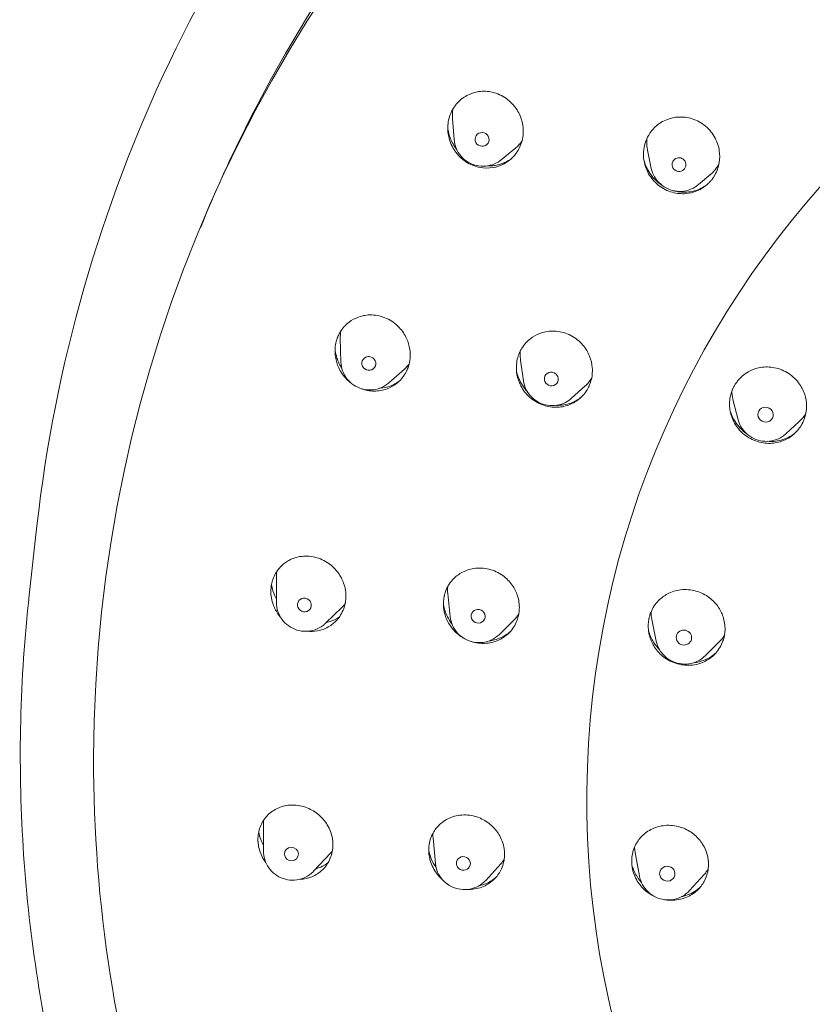
# Model space of a CAD drawing. Units: millimetres. Extents: x 0 to 630, y 0 to 891.
# Drawn here: x 128 to 156, y 630 to 665 of the extents above; entities that cross this region are included whole.
import ezdxf

# ---------------------------------------------------------------- set-up
doc = ezdxf.new("R2010")
doc.units = ezdxf.units.MM
doc.header["$LTSCALE"] = 5
doc.layers.add('MODEL', color=7, linetype='Continuous', lineweight=20)

msp = doc.modelspace()

# ---------------------------------------------------------------- linework, layer by layer
at = {"layer": 'MODEL', "extrusion": (0, 1, 0)}
for p, q in [((143.588, 660.789), (143.533, 661.538)), ((145.263, 660.073), (145.774, 660.493)), ((150.59, 659.764), (150.455, 660.408)), ((152.263, 659.19), (152.705, 659.566)), ((139.569, 652.889), (139.547, 653.732)), ((146.051, 652.219), (145.946, 652.959)), ((141.275, 652.148), (141.828, 652.64)), ((147.76, 651.601), (148.243, 652.039)), ((153.672, 650.841), (153.498, 651.513)), ((155.366, 650.337), (155.83, 650.76)), ((128.778, 647.074), (128.503, 644.609)), ((137.282, 644.342), (137.28, 645.273)), ((143.45, 643.838), (143.364, 644.666)), ((139.024, 643.609), (139.61, 644.18)), ((145.197, 643.214), (145.713, 643.724)), ((150.763, 642.98), (150.606, 643.746)), ((152.5, 642.454), (153, 642.949)), ((130.79, 638.823), (130.79, 638.847)), ((136.821, 635.503), (136.824, 636.514)), ((142.924, 635.079), (142.841, 635.984)), ((138.601, 634.805), (139.207, 635.461)), ((150.17, 634.625), (150.015, 635.474)), ((144.709, 634.48), (145.247, 635.071)), ((151.949, 634.117), (152.471, 634.692))]:
    msp.add_line(p, q, dxfattribs=at)
at = {"layer": 'MODEL'}
for centre, major_axis, ratio, start_param, end_param in [((182.891, 638.715), (-52.101, 0.132), 0.970296, -1.568183, 0), ((144.581, 660.794), (-0.229, 0.098), 0.978042, -0.163127, 2.978466), ((144.581, 660.794), (0.229, -0.098), 0.978042, -0.163127, 2.978466), ((151.572, 659.902), (-0.235, 0.081), 0.978829, -0.317859, 2.823733), ((151.572, 659.902), (0.235, -0.081), 0.978829, -0.317859, 2.823733), ((140.561, 652.839), (-0.228, 0.099), 0.973825, 0.04381, 3.185403), ((140.561, 652.839), (0.228, -0.099), 0.973825, 0.04381, 3.185403), ((147.041, 652.285), (0.234, -0.085), 0.974837, -0.069206, 3.072387), ((147.041, 652.285), (-0.234, 0.085), 0.974837, -0.069206, 3.072387), ((154.647, 651.019), (-0.262, 0.078), 0.975657, -0.196351, 2.945242), ((154.647, 651.019), (0.262, -0.078), 0.975657, -0.196351, 2.945242), ((138.273, 644.26), (0.229, -0.096), 0.96928, 0.234521, 3.376114), ((138.273, 644.26), (-0.229, 0.096), 0.96928, 0.234521, 3.376114), ((144.443, 643.86), (-0.234, 0.084), 0.970424, 0.159146, 3.300739), ((144.443, 643.86), (0.234, -0.084), 0.970424, 0.159146, 3.300739), ((151.748, 643.101), (-0.262, 0.079), 0.971322, 0.080845, 3.222437), ((151.748, 643.101), (0.262, -0.079), 0.971322, 0.080845, 3.222437), ((137.812, 635.411), (-0.232, 0.091), 0.964594, -2.72872, 0.412872), ((137.812, 635.411), (0.232, -0.091), 0.964594, -2.72872, 0.412872), ((143.917, 635.081), (0.236, -0.079), 0.965829, 0.371774, 3.513367), ((143.917, 635.081), (-0.236, 0.079), 0.965829, 0.371774, 3.513367), ((151.158, 634.717), (0.263, -0.075), 0.966736, 0.337865, 3.479458), ((151.158, 634.717), (-0.263, 0.075), 0.966736, 0.337865, 3.479458)]:
    msp.add_ellipse(centre, major_axis=major_axis, ratio=ratio, start_param=start_param, end_param=end_param, dxfattribs=at)
at = {"layer": 'MODEL', "extrusion": (0, 0, -1)}
msp.add_ellipse((182.887, 637.32), major_axis=(-34.589, 0.088), ratio=0.970296, start_param=-1.503583, end_param=1.568169, dxfattribs=at)
at = {"layer": 'MODEL'}
for points, knots in [([(231.294, 657.413), (230.778, 658.708), (230.206, 659.982), (227.164, 666.063), (223.944, 670.516), (216.22, 678.213), (211.719, 681.457), (201.894, 686.406), (196.571, 688.111), (185.642, 689.812), (180.038, 689.807), (169.115, 688.089), (163.798, 686.376), (153.986, 681.414), (149.494, 678.165), (141.788, 670.461), (138.576, 666.006), (135.594, 660.023), (135.065, 658.849), (134.583, 657.658)], [0.369153, 0.369153, 0.369153, 0.369153, 0.451929, 0.451929, 0.772106, 0.772106, 1.092099, 1.092099, 1.411925, 1.411925, 1.731656, 1.731656, 2.051389, 2.051389, 2.371217, 2.371217, 2.691214, 2.691214, 2.767519, 2.767519, 2.767519, 2.767519]), ([(128.778, 647.074), (129.41, 652.744), (131.022, 658.386), (135.913, 668.648), (139.221, 673.412), (146.273, 680.719), (149.825, 683.578), (153.657, 685.946)], [0, 0, 0, 0, 0.697471, 0.697471, 1.382433, 1.382433, 1.921622, 1.921622, 1.921622, 1.921622]), ([(145.833, 660.364), (145.838, 660.372), (145.844, 660.381), (145.856, 660.401), (145.862, 660.412), (145.883, 660.449), (145.897, 660.476), (145.985, 660.658), (146.029, 660.829), (146.048, 661.138), (146.036, 661.272), (145.97, 661.56), (145.908, 661.708), (145.723, 662.001), (145.595, 662.137), (145.294, 662.353), (145.124, 662.43), (144.786, 662.507), (144.624, 662.514), (144.337, 662.473), (144.213, 662.436), (143.951, 662.311), (143.82, 662.215), (143.68, 662.063), (143.651, 662.028), (143.615, 661.979), (143.606, 661.967), (143.592, 661.947), (143.588, 661.941), (143.58, 661.929), (143.577, 661.924), (143.573, 661.918)], [0.000001, 0.000001, 0.000001, 0.000001, 0.0031993, 0.0031993, 0.0072079, 0.0072079, 0.0162727, 0.0162727, 0.0694536, 0.0694536, 0.110151, 0.110151, 0.1584074, 0.1584074, 0.2144441, 0.2144441, 0.2711841, 0.2711841, 0.321302, 0.321302, 0.3614804, 0.3614804, 0.4117121, 0.4117121, 0.4256098, 0.4256098, 0.430451, 0.430451, 0.432761, 0.432761, 0.434829, 0.434829, 0.434829, 0.434829]), ([(143.573, 661.918), (143.569, 661.913), (143.566, 661.907), (143.558, 661.895), (143.554, 661.888), (143.543, 661.869), (143.535, 661.855), (143.506, 661.802), (143.486, 661.761), (143.405, 661.568), (143.369, 661.406), (143.359, 661.107), (143.374, 660.974), (143.448, 660.684), (143.517, 660.531), (143.715, 660.239), (143.85, 660.105), (144.158, 659.902), (144.329, 659.832), (144.662, 659.77), (144.819, 659.768), (145.101, 659.816), (145.226, 659.858), (145.494, 659.996), (145.629, 660.104), (145.758, 660.259), (145.776, 660.282), (145.801, 660.316), (145.808, 660.327), (145.821, 660.346), (145.827, 660.355), (145.833, 660.364)], [0.000001, 0.000001, 0.000001, 0.000001, 0.0020637, 0.0020637, 0.0043665, 0.0043665, 0.0091873, 0.0091873, 0.022991, 0.022991, 0.0732767, 0.0732767, 0.1134607, 0.1134607, 0.1635407, 0.1635407, 0.2202898, 0.2202898, 0.2763287, 0.2763287, 0.3246198, 0.3246198, 0.3653116, 0.3653116, 0.4185526, 0.4185526, 0.4276231, 0.4276231, 0.4316339, 0.4316339, 0.4348334, 0.4348334, 0.4348334, 0.4348334]), ([(143.549, 661.88), (143.549, 661.875), (143.548, 661.87), (143.53, 661.757), (143.525, 661.647), (143.533, 661.538)], [-0.33256519, -0.33256519, -0.33256519, -0.33256519, -0.33108472, -0.33108472, -0.29781414, -0.29781414, -0.29781414, -0.29781414]), ([(152.745, 659.377), (152.753, 659.387), (152.76, 659.397), (152.776, 659.419), (152.784, 659.431), (152.811, 659.471), (152.829, 659.5), (152.924, 659.668), (152.977, 659.82), (153.023, 660.115), (153.024, 660.254), (152.98, 660.546), (152.931, 660.697), (152.773, 660.999), (152.657, 661.143), (152.375, 661.381), (152.212, 661.471), (151.878, 661.577), (151.713, 661.598), (151.415, 661.581), (151.284, 661.554), (150.998, 661.446), (150.852, 661.355), (150.697, 661.211), (150.67, 661.182), (150.632, 661.139), (150.62, 661.126), (150.601, 661.102), (150.592, 661.091), (150.584, 661.081)], [0.000001, 0.000001, 0.000001, 0.000001, 0.0037612, 0.0037612, 0.008358, 0.008358, 0.0186128, 0.0186128, 0.0675397, 0.0675397, 0.1095101, 0.1095101, 0.1569987, 0.1569987, 0.2123624, 0.2123624, 0.2682787, 0.2682787, 0.3186906, 0.3186906, 0.3597732, 0.3597732, 0.4125581, 0.4125581, 0.4248492, 0.4248492, 0.4301855, 0.4301855, 0.4343312, 0.4343312, 0.4343312, 0.4343312]), ([(150.584, 661.081), (150.577, 661.071), (150.57, 661.061), (150.554, 661.039), (150.545, 661.027), (150.518, 660.987), (150.501, 660.958), (150.399, 660.779), (150.344, 660.612), (150.305, 660.304), (150.308, 660.167), (150.359, 659.873), (150.414, 659.719), (150.585, 659.418), (150.706, 659.277), (150.996, 659.049), (151.162, 658.965), (151.494, 658.873), (151.655, 658.858), (151.949, 658.882), (152.082, 658.914), (152.362, 659.029), (152.503, 659.122), (152.647, 659.263), (152.67, 659.288), (152.703, 659.325), (152.712, 659.336), (152.73, 659.358), (152.738, 659.367), (152.745, 659.377)], [0.000001, 0.000001, 0.000001, 0.000001, 0.0037267, 0.0037267, 0.0083177, 0.0083177, 0.0186087, 0.0186087, 0.0716801, 0.0716801, 0.1130126, 0.1130126, 0.1619847, 0.1619847, 0.2174144, 0.2174144, 0.273293, 0.273293, 0.3222149, 0.3222149, 0.363898, 0.363898, 0.4153893, 0.4153893, 0.4258517, 0.4258517, 0.4305355, 0.4305355, 0.4343477, 0.4343477, 0.4343477, 0.4343477]), ([(143.588, 660.789), (143.596, 660.682), (143.622, 660.576), (143.704, 660.377), (143.762, 660.284), (143.904, 660.119), (143.988, 660.048), (144.176, 659.935), (144.278, 659.893), (144.492, 659.844), (144.602, 659.837), (144.82, 659.857), (144.927, 659.884), (145.112, 659.965), (145.192, 660.014), (145.263, 660.073)], [3.21426, 3.21426, 3.21426, 3.21426, 3.532214, 3.532214, 3.852312, 3.852312, 4.174464, 4.174464, 4.497811, 4.497811, 4.821074, 4.821074, 5.142999, 5.142999, 5.41811, 5.41811, 5.41811, 5.41811]), ([(150.43, 660.823), (150.42, 660.707), (150.425, 660.591), (150.446, 660.457), (150.45, 660.433), (150.455, 660.408)], [0.29338204, 0.29338204, 0.29338204, 0.29338204, 0.32692585, 0.32692585, 0.33425829, 0.33425829, 0.33425829, 0.33425829]), ([(144.778, 659.855), (144.807, 659.854), (144.836, 659.854), (144.928, 659.856), (144.991, 659.862), (145.176, 659.892), (145.295, 659.93), (145.482, 660.019), (145.553, 660.062), (145.62, 660.111)], [0.01113429, 0.01113429, 0.01113429, 0.01113429, 0.02029907, 0.02029907, 0.04041368, 0.04041368, 0.07991682, 0.07991682, 0.1060933, 0.1060933, 0.1060933, 0.1060933]), ([(150.326, 660.061), (150.337, 660.021), (150.35, 659.98), (150.364, 659.94), (150.42, 659.782), (150.501, 659.632), (150.608, 659.496), (150.711, 659.364), (150.839, 659.246), (150.98, 659.155)], [0.3052751, 0.3052751, 0.3052751, 0.3052751, 0.3333333, 0.3333333, 0.3333333, 0.4444444, 0.4444444, 0.4444444, 0.5517668, 0.5517668, 0.5517668, 0.5517668]), ([(150.59, 659.764), (150.612, 659.658), (150.651, 659.556), (150.76, 659.369), (150.829, 659.284), (150.992, 659.139), (151.085, 659.079), (151.286, 658.991), (151.394, 658.963), (151.612, 658.943), (151.723, 658.95), (151.936, 658.998), (152.039, 659.039), (152.178, 659.124), (152.222, 659.155), (152.263, 659.19)], [3.344644, 3.344644, 3.344644, 3.344644, 3.663016, 3.663016, 3.9835, 3.9835, 4.305858, 4.305858, 4.629161, 4.629161, 4.95215, 4.95215, 5.273665, 5.273665, 5.432962, 5.432962, 5.432962, 5.432962]), ([(141.943, 652.668), (141.947, 652.677), (141.95, 652.687), (141.958, 652.709), (141.962, 652.721), (141.975, 652.762), (141.983, 652.79), (142.032, 652.986), (142.041, 653.162), (141.997, 653.468), (141.959, 653.598), (141.837, 653.867), (141.747, 654.001), (141.51, 654.252), (141.359, 654.36), (141.025, 654.513), (140.844, 654.556), (140.502, 654.566), (140.344, 654.541), (140.074, 654.445), (139.962, 654.384), (139.734, 654.211), (139.626, 654.092), (139.521, 653.915), (139.5, 653.876), (139.475, 653.821), (139.468, 653.807), (139.459, 653.785), (139.457, 653.778), (139.451, 653.765), (139.449, 653.759), (139.446, 653.753)], [0.000001, 0.000001, 0.000001, 0.000001, 0.0031993, 0.0031993, 0.0072079, 0.0072079, 0.0162727, 0.0162727, 0.0694536, 0.0694536, 0.110151, 0.110151, 0.1584074, 0.1584074, 0.2144441, 0.2144441, 0.2711841, 0.2711841, 0.321302, 0.321302, 0.3614804, 0.3614804, 0.4117121, 0.4117121, 0.4256098, 0.4256098, 0.430451, 0.430451, 0.432761, 0.432761, 0.434829, 0.434829, 0.434829, 0.434829]), ([(148.384, 652.046), (148.389, 652.057), (148.394, 652.069), (148.404, 652.094), (148.41, 652.107), (148.426, 652.152), (148.437, 652.184), (148.49, 652.369), (148.506, 652.529), (148.482, 652.826), (148.451, 652.962), (148.342, 653.237), (148.26, 653.373), (148.037, 653.632), (147.892, 653.747), (147.566, 653.915), (147.388, 653.967), (147.043, 653.996), (146.879, 653.979), (146.596, 653.896), (146.476, 653.84), (146.225, 653.672), (146.105, 653.551), (145.99, 653.376), (145.969, 653.342), (145.943, 653.291), (145.935, 653.276), (145.922, 653.248), (145.916, 653.236), (145.911, 653.224)], [0.000001, 0.000001, 0.000001, 0.000001, 0.0037612, 0.0037612, 0.008358, 0.008358, 0.0186128, 0.0186128, 0.0675397, 0.0675397, 0.1095101, 0.1095101, 0.1569987, 0.1569987, 0.2123624, 0.2123624, 0.2682787, 0.2682787, 0.3186906, 0.3186906, 0.3597732, 0.3597732, 0.4125581, 0.4125581, 0.4248492, 0.4248492, 0.4301855, 0.4301855, 0.4343312, 0.4343312, 0.4343312, 0.4343312]), ([(139.446, 653.753), (139.444, 653.748), (139.443, 653.743), (139.439, 653.732), (139.437, 653.726), (139.43, 653.706), (139.425, 653.692), (139.409, 653.641), (139.399, 653.605), (139.355, 653.405), (139.35, 653.234), (139.397, 652.933), (139.436, 652.805), (139.561, 652.536), (139.655, 652.401), (139.818, 652.232), (139.872, 652.185), (139.929, 652.141)], [0.000001, 0.000001, 0.000001, 0.000001, 0.0017034, 0.0017034, 0.0035411, 0.0035411, 0.0082885, 0.0082885, 0.019773, 0.019773, 0.0714929, 0.0714929, 0.1118093, 0.1118093, 0.160966, 0.160966, 0.1828293, 0.1828293, 0.1828293, 0.1828293]), ([(145.938, 653.281), (145.934, 653.244), (145.933, 653.207), (145.932, 653.1), (145.937, 653.029), (145.946, 652.959)], [0.26176442, 0.26176442, 0.26176442, 0.26176442, 0.2724297, 0.2724297, 0.29274033, 0.29274033, 0.29274033, 0.29274033]), ([(139.569, 652.889), (139.571, 652.782), (139.591, 652.675), (139.664, 652.473), (139.718, 652.378), (139.851, 652.207), (139.932, 652.132), (140.114, 652.01), (140.214, 651.963), (140.425, 651.904), (140.535, 651.891), (140.753, 651.9), (140.862, 651.922), (141.065, 651.999), (141.159, 652.053), (141.254, 652.13), (141.265, 652.139), (141.275, 652.148)], [3.166946, 3.166946, 3.166946, 3.166946, 3.48421, 3.48421, 3.803974, 3.803974, 4.126257, 4.126257, 4.450132, 4.450132, 4.774125, 4.774125, 5.096717, 5.096717, 5.416852, 5.416852, 5.458075, 5.458075, 5.458075, 5.458075]), ([(145.911, 653.224), (145.906, 653.213), (145.901, 653.202), (145.891, 653.177), (145.885, 653.163), (145.868, 653.118), (145.858, 653.086), (145.801, 652.888), (145.787, 652.714), (145.82, 652.406), (145.854, 652.273), (145.971, 651.998), (146.06, 651.86), (146.294, 651.605), (146.443, 651.495), (146.774, 651.337), (146.954, 651.292), (147.295, 651.276), (147.453, 651.297), (147.732, 651.387), (147.852, 651.447), (148.095, 651.622), (148.21, 651.744), (148.316, 651.913), (148.333, 651.942), (148.355, 651.985), (148.362, 651.999), (148.374, 652.024), (148.379, 652.035), (148.384, 652.046)], [0.000001, 0.000001, 0.000001, 0.000001, 0.0037267, 0.0037267, 0.0083177, 0.0083177, 0.0186087, 0.0186087, 0.0716801, 0.0716801, 0.1130126, 0.1130126, 0.1619847, 0.1619847, 0.2174144, 0.2174144, 0.273293, 0.273293, 0.3222149, 0.3222149, 0.363898, 0.363898, 0.4153893, 0.4153893, 0.4258517, 0.4258517, 0.4305355, 0.4305355, 0.4343477, 0.4343477, 0.4343477, 0.4343477]), ([(140.29, 651.942), (140.436, 651.888), (140.59, 651.859), (140.903, 651.855), (141.059, 651.881), (141.327, 651.98), (141.44, 652.043), (141.672, 652.224), (141.782, 652.352), (141.881, 652.529), (141.897, 652.561), (141.919, 652.608), (141.925, 652.621), (141.933, 652.641), (141.935, 652.647), (141.939, 652.657), (141.941, 652.663), (141.943, 652.668)], [0.2250703, 0.2250703, 0.2250703, 0.2250703, 0.2732478, 0.2732478, 0.3226401, 0.3226401, 0.3631544, 0.3631544, 0.4153786, 0.4153786, 0.4265248, 0.4265248, 0.4312462, 0.4312462, 0.4331022, 0.4331022, 0.4348297, 0.4348297, 0.4348297, 0.4348297]), ([(141.893, 652.701), (141.896, 652.705), (141.9, 652.709), (141.934, 652.744), (141.962, 652.777), (141.989, 652.811)], [0.58571021, 0.58571021, 0.58571021, 0.58571021, 0.58726395, 0.58726395, 0.60007105, 0.60007105, 0.60007105, 0.60007105]), ([(155.944, 650.696), (155.949, 650.706), (155.954, 650.716), (155.965, 650.738), (155.971, 650.75), (155.99, 650.79), (156.002, 650.819), (156.072, 651.002), (156.101, 651.166), (156.098, 651.469), (156.076, 651.605), (155.986, 651.886), (155.912, 652.027), (155.706, 652.299), (155.568, 652.423), (155.251, 652.611), (155.075, 652.673), (154.728, 652.723), (154.56, 652.717), (154.268, 652.651), (154.144, 652.603), (153.884, 652.455), (153.756, 652.346), (153.624, 652.179), (153.597, 652.141), (153.563, 652.087), (153.554, 652.073), (153.542, 652.051), (153.538, 652.044), (153.53, 652.031), (153.527, 652.025), (153.523, 652.018)], [0.000001, 0.000001, 0.000001, 0.000001, 0.0033974, 0.0033974, 0.00761, 0.00761, 0.0170738, 0.0170738, 0.0679528, 0.0679528, 0.1097234, 0.1097234, 0.1576093, 0.1576093, 0.2128493, 0.2128493, 0.2686935, 0.2686935, 0.3194483, 0.3194483, 0.3602524, 0.3602524, 0.4116176, 0.4116176, 0.4260628, 0.4260628, 0.4312502, 0.4312502, 0.4337563, 0.4337563, 0.4360139, 0.4360139, 0.4360139, 0.4360139]), ([(140.962, 651.956), (141.086, 651.966), (141.208, 651.993), (141.437, 652.08), (141.545, 652.139), (141.648, 652.218), (141.653, 652.222), (141.659, 652.226)], [0.00000367, 0.00000367, 0.00000367, 0.00000367, 0.04009607, 0.04009607, 0.07954594, 0.07954594, 0.08174883, 0.08174883, 0.08174883, 0.08174883]), ([(145.816, 652.522), (145.856, 652.362), (145.923, 652.206), (146.013, 652.064), (146.064, 651.984), (146.123, 651.907), (146.188, 651.837)], [0.2222222, 0.2222222, 0.2222222, 0.2222222, 0.3333333, 0.3333333, 0.3333333, 0.396787, 0.396787, 0.396787, 0.396787]), ([(146.051, 652.219), (146.066, 652.113), (146.098, 652.009), (146.195, 651.816), (146.258, 651.726), (146.411, 651.571), (146.5, 651.506), (146.695, 651.405), (146.801, 651.37), (147.017, 651.335), (147.129, 651.335), (147.345, 651.369), (147.45, 651.403), (147.624, 651.493), (147.696, 651.543), (147.76, 651.601)], [3.280033, 3.280033, 3.280033, 3.280033, 3.597757, 3.597757, 3.917953, 3.917953, 4.240475, 4.240475, 4.564317, 4.564317, 4.888022, 4.888022, 5.210169, 5.210169, 5.466483, 5.466483, 5.466483, 5.466483]), ([(148.243, 652.039), (148.25, 652.045), (148.256, 652.05), (148.342, 652.131), (148.411, 652.216), (148.468, 652.306)], [0.59013863, 0.59013863, 0.59013863, 0.59013863, 0.59270413, 0.59270413, 0.62470719, 0.62470719, 0.62470719, 0.62470719]), ([(153.523, 652.018), (153.517, 652.007), (153.512, 651.997), (153.5, 651.972), (153.493, 651.958), (153.471, 651.911), (153.458, 651.877), (153.387, 651.679), (153.361, 651.506), (153.376, 651.197), (153.402, 651.064), (153.502, 650.783), (153.583, 650.64), (153.804, 650.372), (153.948, 650.255), (154.271, 650.081), (154.448, 650.026), (154.792, 649.991), (154.954, 650.003), (155.241, 650.077), (155.366, 650.13), (155.628, 650.293), (155.755, 650.412), (155.874, 650.578), (155.891, 650.605), (155.914, 650.643), (155.921, 650.655), (155.934, 650.677), (155.939, 650.686), (155.944, 650.696)], [0.000001, 0.000001, 0.000001, 0.000001, 0.0037172, 0.0037172, 0.0085374, 0.0085374, 0.0197438, 0.0197438, 0.0731822, 0.0731822, 0.1142057, 0.1142057, 0.163671, 0.163671, 0.2189162, 0.2189162, 0.2744703, 0.2744703, 0.3237651, 0.3237651, 0.3652655, 0.3652655, 0.4186908, 0.4186908, 0.4283307, 0.4283307, 0.4326127, 0.4326127, 0.4360492, 0.4360492, 0.4360492, 0.4360492]), ([(153.452, 651.861), (153.452, 651.841), (153.453, 651.821), (153.459, 651.703), (153.474, 651.607), (153.498, 651.513)], [-0.38210828, -0.38210828, -0.38210828, -0.38210828, -0.37599877, -0.37599877, -0.34646548, -0.34646548, -0.34646548, -0.34646548]), ([(153.392, 651.138), (153.426, 651.035), (153.469, 650.936), (153.623, 650.666), (153.756, 650.512), (153.932, 650.374), (153.95, 650.36), (153.969, 650.347)], [0.0422184, 0.0422184, 0.0422184, 0.0422184, 0.0748488, 0.0748488, 0.1359528, 0.1359528, 0.1429309, 0.1429309, 0.1429309, 0.1429309]), ([(153.672, 650.841), (153.699, 650.736), (153.743, 650.636), (153.86, 650.454), (153.934, 650.372), (154.104, 650.234), (154.2, 650.179), (154.406, 650.101), (154.515, 650.078), (154.734, 650.067), (154.845, 650.079), (155.056, 650.137), (155.157, 650.183), (155.289, 650.272), (155.329, 650.303), (155.366, 650.337)], [3.390581, 3.390581, 3.390581, 3.390581, 3.708755, 3.708755, 4.02936, 4.02936, 4.352098, 4.352098, 4.675891, 4.675891, 4.999301, 4.999301, 5.32101, 5.32101, 5.469035, 5.469035, 5.469035, 5.469035]), ([(155.83, 650.76), (155.898, 650.821), (155.959, 650.89), (156.032, 650.991), (156.051, 651.019), (156.07, 651.05), (156.072, 651.053), (156.073, 651.055)], [-0.04728246, -0.04728246, -0.04728246, -0.04728246, -0.01884965, -0.01884965, -0.00843581, -0.00843581, -0.00762922, -0.00762922, -0.00762922, -0.00762922]), ([(154.713, 650.072), (154.808, 650.064), (154.904, 650.066), (155.091, 650.089), (155.181, 650.109), (155.352, 650.166), (155.432, 650.201), (155.566, 650.276), (155.621, 650.313), (155.686, 650.364), (155.7, 650.374), (155.713, 650.386)], [0.2253333, 0.2253333, 0.2253333, 0.2253333, 0.2550197, 0.2550197, 0.2838, 0.2838, 0.3110661, 0.3110661, 0.331564, 0.331564, 0.3369844, 0.3369844, 0.3369844, 0.3369844]), ([(139.73, 644.37), (139.732, 644.38), (139.733, 644.39), (139.736, 644.413), (139.738, 644.426), (139.742, 644.468), (139.744, 644.497), (139.752, 644.699), (139.724, 644.872), (139.62, 645.164), (139.557, 645.284), (139.385, 645.524), (139.271, 645.638), (138.991, 645.838), (138.823, 645.915), (138.469, 646), (138.286, 646.007), (137.954, 645.95), (137.806, 645.895), (137.565, 645.749), (137.469, 645.667), (137.283, 645.454), (137.204, 645.315), (137.137, 645.122), (137.125, 645.079), (137.112, 645.021), (137.109, 645.005), (137.104, 644.983), (137.103, 644.976), (137.101, 644.962), (137.099, 644.955), (137.098, 644.949)], [0.000001, 0.000001, 0.000001, 0.000001, 0.0031993, 0.0031993, 0.0072079, 0.0072079, 0.0162727, 0.0162727, 0.0694536, 0.0694536, 0.110151, 0.110151, 0.1584074, 0.1584074, 0.2144441, 0.2144441, 0.2711841, 0.2711841, 0.321302, 0.321302, 0.3614804, 0.3614804, 0.4117121, 0.4117121, 0.4256098, 0.4256098, 0.430451, 0.430451, 0.432761, 0.432761, 0.434829, 0.434829, 0.434829, 0.434829]), ([(145.883, 643.937), (145.885, 643.949), (145.887, 643.961), (145.891, 643.987), (145.893, 644.002), (145.899, 644.05), (145.902, 644.083), (145.91, 644.278), (145.887, 644.44), (145.792, 644.726), (145.73, 644.851), (145.559, 645.094), (145.446, 645.208), (145.169, 645.41), (145.002, 645.488), (144.648, 645.576), (144.464, 645.585), (144.128, 645.533), (143.976, 645.479), (143.725, 645.335), (143.623, 645.252), (143.419, 645.027), (143.33, 644.875), (143.265, 644.677), (143.255, 644.645), (143.244, 644.598), (143.24, 644.583), (143.235, 644.557), (143.233, 644.545), (143.23, 644.533)], [0.000001, 0.000001, 0.000001, 0.000001, 0.0037788, 0.0037788, 0.0084049, 0.0084049, 0.0187291, 0.0187291, 0.0685045, 0.0685045, 0.1103766, 0.1103766, 0.1583362, 0.1583362, 0.2137161, 0.2137161, 0.2697481, 0.2697481, 0.3196408, 0.3196408, 0.3608101, 0.3608101, 0.4155492, 0.4155492, 0.4259617, 0.4259617, 0.4306019, 0.4306019, 0.4343567, 0.4343567, 0.4343567, 0.4343567]), ([(137.291, 645.447), (137.289, 645.433), (137.288, 645.418), (137.282, 645.36), (137.28, 645.316), (137.28, 645.273)], [-0.38398263, -0.38398263, -0.38398263, -0.38398263, -0.37941682, -0.37941682, -0.36591898, -0.36591898, -0.36591898, -0.36591898]), ([(137.098, 644.949), (137.098, 644.943), (137.097, 644.938), (137.095, 644.926), (137.094, 644.921), (137.092, 644.899), (137.09, 644.884), (137.085, 644.832), (137.083, 644.795), (137.081, 644.589), (137.11, 644.421), (137.216, 644.136), (137.28, 644.017), (137.382, 643.878), (137.406, 643.848), (137.432, 643.819)], [0.000001, 0.000001, 0.000001, 0.000001, 0.0017034, 0.0017034, 0.0035411, 0.0035411, 0.0082885, 0.0082885, 0.019773, 0.019773, 0.0714929, 0.0714929, 0.1118093, 0.1118093, 0.1235176, 0.1235176, 0.1235176, 0.1235176]), ([(137.104, 644.979), (137.116, 644.905), (137.134, 644.831), (137.189, 644.659), (137.231, 644.56), (137.282, 644.467)], [0.01044578, 0.01044578, 0.01044578, 0.01044578, 0.0194171, 0.0194171, 0.03202919, 0.03202919, 0.03202919, 0.03202919]), ([(130.858, 622.506), (130.383, 623.926), (129.97, 625.364), (129.271, 628.271), (128.984, 629.739), (128.539, 632.692), (128.381, 634.178), (128.194, 637.157), (128.165, 638.651), (128.237, 641.635), (128.338, 643.125), (128.503, 644.609)], [2.8279106, 2.8279106, 2.8279106, 2.8279106, 2.9121829, 2.9121829, 2.9964553, 2.9964553, 3.0807277, 3.0807277, 3.1650001, 3.1650001, 3.2492725, 3.2492725, 3.2492725, 3.2492725]), ([(143.23, 644.533), (143.228, 644.521), (143.226, 644.509), (143.222, 644.483), (143.22, 644.468), (143.215, 644.42), (143.212, 644.387), (143.203, 644.182), (143.23, 644.009), (143.333, 643.716), (143.398, 643.594), (143.574, 643.352), (143.691, 643.238), (143.859, 643.122), (143.894, 643.1), (143.931, 643.079)], [0.000001, 0.000001, 0.000001, 0.000001, 0.0037267, 0.0037267, 0.0083177, 0.0083177, 0.0186087, 0.0186087, 0.0716801, 0.0716801, 0.1130126, 0.1130126, 0.1619847, 0.1619847, 0.1746499, 0.1746499, 0.1746499, 0.1746499]), ([(153.178, 643.141), (153.18, 643.152), (153.183, 643.163), (153.187, 643.187), (153.189, 643.2), (153.196, 643.244), (153.2, 643.274), (153.216, 643.469), (153.199, 643.635), (153.114, 643.926), (153.056, 644.051), (152.893, 644.298), (152.784, 644.416), (152.513, 644.624), (152.348, 644.707), (151.994, 644.805), (151.81, 644.82), (151.464, 644.777), (151.306, 644.728), (151.046, 644.589), (150.94, 644.51), (150.733, 644.299), (150.641, 644.161), (150.561, 643.966), (150.545, 643.922), (150.527, 643.861), (150.523, 643.845), (150.517, 643.821), (150.515, 643.813), (150.512, 643.798), (150.51, 643.791), (150.509, 643.784)], [0.000001, 0.000001, 0.000001, 0.000001, 0.0033974, 0.0033974, 0.00761, 0.00761, 0.0170738, 0.0170738, 0.0679528, 0.0679528, 0.1097234, 0.1097234, 0.1576093, 0.1576093, 0.2128493, 0.2128493, 0.2686935, 0.2686935, 0.3194483, 0.3194483, 0.3602524, 0.3602524, 0.4116176, 0.4116176, 0.4260628, 0.4260628, 0.4312502, 0.4312502, 0.4337563, 0.4337563, 0.4360139, 0.4360139, 0.4360139, 0.4360139]), ([(137.282, 644.342), (137.283, 644.235), (137.3, 644.129), (137.368, 643.925), (137.419, 643.829), (137.548, 643.655), (137.627, 643.578), (137.806, 643.452), (137.905, 643.403), (138.115, 643.339), (138.225, 643.323), (138.443, 643.326), (138.552, 643.346), (138.757, 643.417), (138.853, 643.469), (138.968, 643.558), (138.997, 643.583), (139.024, 643.609)], [3.143719, 3.143719, 3.143719, 3.143719, 3.460234, 3.460234, 3.779616, 3.779616, 4.102012, 4.102012, 4.426424, 4.426424, 4.75118, 4.75118, 5.074492, 5.074492, 5.395021, 5.395021, 5.506897, 5.506897, 5.506897, 5.506897]), ([(138.371, 643.326), (138.494, 643.314), (138.616, 643.32), (138.889, 643.371), (139.035, 643.427), (139.274, 643.576), (139.37, 643.66), (139.558, 643.882), (139.638, 644.028), (139.698, 644.221), (139.708, 644.256), (139.719, 644.306), (139.722, 644.321), (139.725, 644.341), (139.726, 644.347), (139.728, 644.359), (139.729, 644.364), (139.73, 644.37)], [0.2347141, 0.2347141, 0.2347141, 0.2347141, 0.2732478, 0.2732478, 0.3226401, 0.3226401, 0.3631544, 0.3631544, 0.4153786, 0.4153786, 0.4265248, 0.4265248, 0.4312462, 0.4312462, 0.4331022, 0.4331022, 0.4348297, 0.4348297, 0.4348297, 0.4348297]), ([(139.048, 643.633), (139.064, 643.636), (139.08, 643.64), (139.22, 643.679), (139.34, 643.73), (139.449, 643.795)], [0.11702476, 0.11702476, 0.11702476, 0.11702476, 0.1191491, 0.1191491, 0.13562204, 0.13562204, 0.13562204, 0.13562204]), ([(143.45, 643.838), (143.461, 643.732), (143.49, 643.627), (143.579, 643.431), (143.639, 643.34), (143.786, 643.18), (143.873, 643.111), (144.063, 643.003), (144.168, 642.965), (144.383, 642.921), (144.494, 642.917), (144.712, 642.943), (144.818, 642.973), (145.015, 643.065), (145.105, 643.127), (145.188, 643.205), (145.192, 643.21), (145.197, 643.214)], [3.243689, 3.243689, 3.243689, 3.243689, 3.560692, 3.560692, 3.880546, 3.880546, 4.203215, 4.203215, 4.527615, 4.527615, 4.852086, 4.852086, 5.174932, 5.174932, 5.494985, 5.494985, 5.512867, 5.512867, 5.512867, 5.512867]), ([(144.201, 642.961), (144.241, 642.948), (144.281, 642.937), (144.5, 642.888), (144.683, 642.884), (145.015, 642.945), (145.162, 643), (145.409, 643.149), (145.511, 643.235), (145.704, 643.459), (145.786, 643.603), (145.849, 643.792), (145.858, 643.824), (145.87, 643.871), (145.873, 643.886), (145.879, 643.913), (145.881, 643.925), (145.883, 643.937)], [0.204683, 0.204683, 0.204683, 0.204683, 0.2174144, 0.2174144, 0.273293, 0.273293, 0.3222149, 0.3222149, 0.363898, 0.363898, 0.4153893, 0.4153893, 0.4258517, 0.4258517, 0.4305355, 0.4305355, 0.4343477, 0.4343477, 0.4343477, 0.4343477]), ([(150.509, 643.784), (150.507, 643.778), (150.506, 643.773), (150.504, 643.76), (150.502, 643.754), (150.498, 643.732), (150.496, 643.716), (150.488, 643.662), (150.484, 643.623), (150.472, 643.414), (150.496, 643.241), (150.594, 642.949), (150.656, 642.829), (150.829, 642.584), (150.948, 642.467), (151.233, 642.268), (151.402, 642.193), (151.759, 642.112), (151.943, 642.106), (152.279, 642.164), (152.429, 642.218), (152.681, 642.365), (152.786, 642.449), (152.989, 642.674), (153.076, 642.821), (153.143, 643.01), (153.152, 643.039), (153.164, 643.082), (153.168, 643.096), (153.173, 643.12), (153.176, 643.131), (153.178, 643.141)], [0.000001, 0.000001, 0.000001, 0.000001, 0.0018506, 0.0018506, 0.0038372, 0.0038372, 0.0088875, 0.0088875, 0.0208127, 0.0208127, 0.0737495, 0.0737495, 0.114723, 0.114723, 0.1644698, 0.1644698, 0.2197217, 0.2197217, 0.2753444, 0.2753444, 0.3243248, 0.3243248, 0.3658826, 0.3658826, 0.4187442, 0.4187442, 0.4283456, 0.4283456, 0.4326125, 0.4326125, 0.4360404, 0.4360404, 0.4360404, 0.4360404]), ([(150.507, 643.287), (150.526, 643.227), (150.548, 643.169), (150.601, 643.054), (150.631, 642.998), (150.729, 642.838), (150.806, 642.74), (150.894, 642.653)], [0.00000438, 0.00000438, 0.00000438, 0.00000438, 0.01892976, 0.01892976, 0.03801019, 0.03801019, 0.07554757, 0.07554757, 0.07554757, 0.07554757]), ([(153, 642.949), (153.019, 642.968), (153.037, 642.987), (153.103, 643.061), (153.147, 643.12), (153.186, 643.181)], [-0.07978015, -0.07978015, -0.07978015, -0.07978015, -0.07134731, -0.07134731, -0.04851599, -0.04851599, -0.04851599, -0.04851599]), ([(150.763, 642.98), (150.785, 642.875), (150.824, 642.773), (150.932, 642.586), (151.001, 642.5), (151.163, 642.355), (151.256, 642.294), (151.457, 642.206), (151.565, 642.177), (151.784, 642.155), (151.895, 642.161), (152.11, 642.208), (152.213, 642.249), (152.377, 642.346), (152.442, 642.397), (152.5, 642.454)], [3.33966, 3.33966, 3.33966, 3.33966, 3.657131, 3.657131, 3.977431, 3.977431, 4.300353, 4.300353, 4.624733, 4.624733, 4.948921, 4.948921, 5.271317, 5.271317, 5.512972, 5.512972, 5.512972, 5.512972]), ([(152.084, 642.206), (152.228, 642.219), (152.369, 642.253), (152.637, 642.367), (152.762, 642.446), (152.871, 642.544)], [0.21063788, 0.21063788, 0.21063788, 0.21063788, 0.2562484, 0.2562484, 0.30279353, 0.30279353, 0.30279353, 0.30279353]), ([(180.468, 588.187), (175.171, 588.427), (169.913, 589.458), (159.958, 593.006), (155.262, 595.522), (146.866, 601.811), (143.166, 605.581), (137.105, 614.028), (134.744, 618.704), (131.58, 628.528), (130.777, 633.676), (130.79, 638.823)], [1.617328, 1.617328, 1.617328, 1.617328, 1.922673, 1.922673, 2.228018, 2.228018, 2.533363, 2.533363, 2.838708, 2.838708, 3.144053, 3.144053, 3.144053, 3.144053]), ([(139.284, 635.809), (139.284, 635.819), (139.283, 635.829), (139.281, 635.852), (139.28, 635.865), (139.276, 635.907), (139.271, 635.936), (139.237, 636.135), (139.175, 636.3), (139.015, 636.566), (138.929, 636.671), (138.713, 636.873), (138.58, 636.962), (138.269, 637.104), (138.091, 637.147), (137.732, 637.162), (137.554, 637.133), (137.245, 637.013), (137.113, 636.93), (136.911, 636.74), (136.835, 636.642), (136.7, 636.396), (136.651, 636.245), (136.627, 636.043), (136.624, 635.999), (136.623, 635.939), (136.623, 635.923), (136.624, 635.9), (136.624, 635.893), (136.625, 635.879), (136.625, 635.872), (136.625, 635.866)], [0.000001, 0.000001, 0.000001, 0.000001, 0.0031993, 0.0031993, 0.0072079, 0.0072079, 0.0162727, 0.0162727, 0.0694536, 0.0694536, 0.110151, 0.110151, 0.1584074, 0.1584074, 0.2144441, 0.2144441, 0.2711841, 0.2711841, 0.321302, 0.321302, 0.3614804, 0.3614804, 0.4117121, 0.4117121, 0.4256098, 0.4256098, 0.430451, 0.430451, 0.432761, 0.432761, 0.434829, 0.434829, 0.434829, 0.434829]), ([(145.377, 635.486), (145.377, 635.498), (145.376, 635.51), (145.373, 635.537), (145.372, 635.552), (145.366, 635.599), (145.361, 635.632), (145.323, 635.82), (145.265, 635.97), (145.109, 636.227), (145.021, 636.335), (144.801, 636.534), (144.668, 636.62), (144.357, 636.757), (144.178, 636.797), (143.818, 636.808), (143.639, 636.778), (143.325, 636.655), (143.19, 636.57), (142.981, 636.374), (142.901, 636.271), (142.759, 636.013), (142.71, 635.853), (142.688, 635.646), (142.686, 635.607), (142.686, 635.55), (142.686, 635.533), (142.687, 635.503), (142.687, 635.489), (142.688, 635.476)], [0.000001, 0.000001, 0.000001, 0.000001, 0.0037612, 0.0037612, 0.008358, 0.008358, 0.0186128, 0.0186128, 0.0675397, 0.0675397, 0.1095101, 0.1095101, 0.1569987, 0.1569987, 0.2123624, 0.2123624, 0.2682787, 0.2682787, 0.3186906, 0.3186906, 0.3597732, 0.3597732, 0.4125581, 0.4125581, 0.4248492, 0.4248492, 0.4301855, 0.4301855, 0.4343312, 0.4343312, 0.4343312, 0.4343312]), ([(136.828, 636.62), (136.825, 636.588), (136.824, 636.556), (136.824, 636.52), (136.824, 636.517), (136.824, 636.514)], [-0.01867066, -0.01867066, -0.01867066, -0.01867066, -0.00850714, -0.00850714, -0.00752883, -0.00752883, -0.00752883, -0.00752883]), ([(136.65, 636.196), (136.667, 636.105), (136.693, 636.014), (136.752, 635.855), (136.785, 635.784), (136.822, 635.716)], [0.00822159, 0.00822159, 0.00822159, 0.00822159, 0.0194626, 0.0194626, 0.02866351, 0.02866351, 0.02866351, 0.02866351]), ([(152.615, 635.142), (152.615, 635.153), (152.614, 635.164), (152.611, 635.188), (152.61, 635.202), (152.604, 635.246), (152.599, 635.276), (152.562, 635.467), (152.5, 635.623), (152.338, 635.881), (152.248, 635.987), (152.025, 636.183), (151.889, 636.267), (151.573, 636.397), (151.393, 636.434), (151.029, 636.437), (150.849, 636.402), (150.532, 636.272), (150.395, 636.183), (150.185, 635.981), (150.106, 635.878), (149.967, 635.621), (149.918, 635.464), (149.895, 635.255), (149.892, 635.208), (149.892, 635.145), (149.892, 635.129), (149.893, 635.104), (149.894, 635.096), (149.894, 635.081), (149.895, 635.073), (149.895, 635.066)], [0.000001, 0.000001, 0.000001, 0.000001, 0.0033974, 0.0033974, 0.00761, 0.00761, 0.0170738, 0.0170738, 0.0679528, 0.0679528, 0.1097234, 0.1097234, 0.1576093, 0.1576093, 0.2128493, 0.2128493, 0.2686935, 0.2686935, 0.3194483, 0.3194483, 0.3602524, 0.3602524, 0.4116176, 0.4116176, 0.4260628, 0.4260628, 0.4312502, 0.4312502, 0.4337563, 0.4337563, 0.4360139, 0.4360139, 0.4360139, 0.4360139]), ([(136.625, 635.866), (136.625, 635.86), (136.626, 635.855), (136.626, 635.843), (136.627, 635.837), (136.629, 635.816), (136.63, 635.801), (136.636, 635.749), (136.642, 635.712), (136.682, 635.51), (136.745, 635.351), (136.857, 635.17), (136.88, 635.136), (136.905, 635.103)], [0.000001, 0.000001, 0.000001, 0.000001, 0.00170339, 0.00170339, 0.00354109, 0.00354109, 0.00828852, 0.00828852, 0.019773, 0.019773, 0.07149286, 0.07149286, 0.0839859, 0.0839859, 0.0839859, 0.0839859]), ([(138.12, 634.517), (138.264, 634.525), (138.404, 634.556), (138.677, 634.667), (138.806, 634.751), (139.006, 634.943), (139.082, 635.043), (139.218, 635.298), (139.265, 635.456), (139.284, 635.657), (139.286, 635.693), (139.286, 635.744), (139.286, 635.759), (139.285, 635.78), (139.285, 635.786), (139.285, 635.798), (139.284, 635.803), (139.284, 635.809)], [0.2277031, 0.2277031, 0.2277031, 0.2277031, 0.2732478, 0.2732478, 0.3226401, 0.3226401, 0.3631544, 0.3631544, 0.4153786, 0.4153786, 0.4265248, 0.4265248, 0.4312462, 0.4312462, 0.4331022, 0.4331022, 0.4348297, 0.4348297, 0.4348297, 0.4348297]), ([(136.821, 635.503), (136.821, 635.499), (136.821, 635.496), (136.822, 635.489), (136.822, 635.485), (136.822, 635.478), (136.822, 635.475), (136.822, 635.467), (136.822, 635.464), (136.822, 635.457), (136.823, 635.453), (136.823, 635.45)], [3.13966312, 3.13966312, 3.13966312, 3.13966312, 3.15026132, 3.15026132, 3.16085952, 3.16085952, 3.17145771, 3.17145771, 3.18205591, 3.18205591, 3.19265411, 3.19265411, 3.19265411, 3.19265411]), ([(136.823, 635.45), (136.828, 635.344), (136.851, 635.238), (136.929, 635.039), (136.985, 634.945), (137.122, 634.778), (137.205, 634.706), (137.39, 634.588), (137.492, 634.544), (137.704, 634.489), (137.815, 634.479), (138.033, 634.493), (138.14, 634.517), (138.341, 634.598), (138.435, 634.654), (138.546, 634.749), (138.574, 634.776), (138.601, 634.805)], [3.192654, 3.192654, 3.192654, 3.192654, 3.508851, 3.508851, 3.828436, 3.828436, 4.151441, 4.151441, 4.476624, 4.476624, 4.802041, 4.802041, 5.125666, 5.125666, 5.446014, 5.446014, 5.561493, 5.561493, 5.561493, 5.561493]), ([(139.207, 635.461), (139.215, 635.47), (139.223, 635.479), (139.245, 635.504), (139.257, 635.519), (139.269, 635.534)], [-0.05137367, -0.05137367, -0.05137367, -0.05137367, -0.04734474, -0.04734474, -0.04094344, -0.04094344, -0.04094344, -0.04094344]), ([(142.688, 635.476), (142.689, 635.464), (142.69, 635.452), (142.692, 635.426), (142.694, 635.411), (142.699, 635.363), (142.705, 635.33), (142.745, 635.129), (142.811, 634.966), (142.975, 634.711), (143.058, 634.613), (143.154, 634.527)], [0.000001, 0.000001, 0.000001, 0.000001, 0.0037267, 0.0037267, 0.0083177, 0.0083177, 0.0186087, 0.0186087, 0.0716801, 0.0716801, 0.1104132, 0.1104132, 0.1104132, 0.1104132]), ([(144.067, 634.157), (144.083, 634.157), (144.098, 634.157), (144.295, 634.158), (144.472, 634.195), (144.776, 634.327), (144.905, 634.414), (145.107, 634.614), (145.185, 634.72), (145.318, 634.981), (145.362, 635.14), (145.378, 635.337), (145.38, 635.37), (145.38, 635.419), (145.379, 635.434), (145.379, 635.461), (145.378, 635.474), (145.377, 635.486)], [0.2125431, 0.2125431, 0.2125431, 0.2125431, 0.2174144, 0.2174144, 0.273293, 0.273293, 0.3222149, 0.3222149, 0.363898, 0.363898, 0.4153893, 0.4153893, 0.4258517, 0.4258517, 0.4305355, 0.4305355, 0.4343477, 0.4343477, 0.4343477, 0.4343477]), ([(149.996, 635.624), (149.997, 635.61), (149.998, 635.597), (150.001, 635.566), (150.003, 635.549), (150.009, 635.512), (150.012, 635.493), (150.015, 635.474)], [-0.45273387, -0.45273387, -0.45273387, -0.45273387, -0.44854669, -0.44854669, -0.44313514, -0.44313514, -0.43711004, -0.43711004, -0.43711004, -0.43711004]), ([(138.678, 634.889), (138.683, 634.89), (138.687, 634.891), (138.842, 634.937), (138.985, 635.008), (139.11, 635.099)], [0.11766237, 0.11766237, 0.11766237, 0.11766237, 0.11827773, 0.11827773, 0.13870621, 0.13870621, 0.13870621, 0.13870621]), ([(142.924, 635.079), (142.934, 634.973), (142.961, 634.868), (143.047, 634.672), (143.106, 634.58), (143.25, 634.418), (143.336, 634.348), (143.525, 634.238), (143.629, 634.198), (143.844, 634.152), (143.955, 634.146), (144.173, 634.168), (144.28, 634.197), (144.478, 634.286), (144.57, 634.347), (144.67, 634.439), (144.69, 634.459), (144.709, 634.48)], [3.23079, 3.23079, 3.23079, 3.23079, 3.547034, 3.547034, 3.866513, 3.866513, 4.189308, 4.189308, 4.514259, 4.514259, 4.839504, 4.839504, 5.163079, 5.163079, 5.483529, 5.483529, 5.5675, 5.5675, 5.5675, 5.5675]), ([(149.895, 635.066), (149.896, 635.054), (149.897, 635.042), (149.9, 635.015), (149.902, 635), (149.908, 634.948), (149.915, 634.913), (149.959, 634.708), (150.029, 634.546), (150.204, 634.289), (150.296, 634.188), (150.479, 634.036), (150.564, 633.98), (150.655, 633.933)], [0.000001, 0.000001, 0.000001, 0.000001, 0.0037172, 0.0037172, 0.0085374, 0.0085374, 0.0197438, 0.0197438, 0.0731822, 0.0731822, 0.1142057, 0.1142057, 0.1449774, 0.1449774, 0.1449774, 0.1449774]), ([(151.08, 633.791), (151.172, 633.776), (151.265, 633.77), (151.539, 633.779), (151.716, 633.821), (152.022, 633.962), (152.152, 634.054), (152.353, 634.26), (152.429, 634.368), (152.563, 634.638), (152.607, 634.804), (152.618, 635.006), (152.619, 635.037), (152.618, 635.082), (152.618, 635.095), (152.617, 635.12), (152.616, 635.131), (152.615, 635.142)], [0.1905156, 0.1905156, 0.1905156, 0.1905156, 0.2189162, 0.2189162, 0.2744703, 0.2744703, 0.3237651, 0.3237651, 0.3652655, 0.3652655, 0.4186908, 0.4186908, 0.4283307, 0.4283307, 0.4326127, 0.4326127, 0.4360492, 0.4360492, 0.4360492, 0.4360492]), ([(149.898, 635.036), (149.906, 635.005), (149.916, 634.973), (149.947, 634.882), (149.972, 634.822), (150.028, 634.706), (150.06, 634.649), (150.096, 634.595)], [0.02861794, 0.02861794, 0.02861794, 0.02861794, 0.03862282, 0.03862282, 0.05813616, 0.05813616, 0.07777287, 0.07777287, 0.07777287, 0.07777287]), ([(150.17, 634.625), (150.189, 634.52), (150.226, 634.418), (150.329, 634.229), (150.396, 634.142), (150.555, 633.993), (150.647, 633.931), (150.846, 633.838), (150.953, 633.807), (151.172, 633.78), (151.283, 633.783), (151.499, 633.825), (151.603, 633.863), (151.792, 633.97), (151.877, 634.038), (151.949, 634.117)], [3.317542, 3.317542, 3.317542, 3.317542, 3.634262, 3.634262, 3.954214, 3.954214, 4.277299, 4.277299, 4.602263, 4.602263, 4.927248, 4.927248, 5.250372, 5.250372, 5.568742, 5.568742, 5.568742, 5.568742]), ([(151.674, 633.904), (151.699, 633.909), (151.724, 633.915), (151.926, 633.968), (152.092, 634.05), (152.272, 634.192), (152.307, 634.222), (152.34, 634.255)], [0.18809417, 0.18809417, 0.18809417, 0.18809417, 0.19621591, 0.19621591, 0.25501968, 0.25501968, 0.27005211, 0.27005211, 0.27005211, 0.27005211])]:
    msp.add_open_spline(points, degree=3, knots=knots, dxfattribs=at)
for points in [[(143.363, 661.185), (143.363, 661.182), (143.364, 661.178), (143.364, 661.175)], [(143.364, 661.175), (143.376, 661.099), (143.392, 661.024), (143.414, 660.951)], [(143.414, 660.951), (143.433, 660.89), (143.455, 660.83), (143.48, 660.771)], [(143.48, 660.771), (143.485, 660.759), (143.491, 660.747), (143.496, 660.735)], [(143.496, 660.735), (143.529, 660.666), (143.566, 660.599), (143.609, 660.534)], [(145.774, 660.493), (145.857, 660.562), (145.931, 660.641), (145.994, 660.725)], [(143.609, 660.534), (143.632, 660.499), (143.657, 660.464), (143.684, 660.43)], [(152.897, 659.768), (152.929, 659.81), (152.96, 659.856), (152.988, 659.903)], [(152.705, 659.566), (152.777, 659.628), (152.842, 659.696), (152.897, 659.768)], [(152.464, 659.119), (152.508, 659.146), (152.549, 659.175), (152.588, 659.206)], [(151.379, 658.972), (151.407, 658.964), (151.436, 658.957), (151.466, 658.951)], [(151.466, 658.951), (151.634, 658.914), (151.815, 658.908), (151.988, 658.938)], [(151.988, 658.938), (152.16, 658.967), (152.324, 659.031), (152.464, 659.119)], [(139.563, 653.985), (139.55, 653.902), (139.545, 653.817), (139.547, 653.732)], [(139.362, 653.352), (139.367, 653.304), (139.374, 653.256), (139.383, 653.208)], [(139.383, 653.208), (139.393, 653.162), (139.404, 653.115), (139.417, 653.07)], [(139.417, 653.07), (139.425, 653.042), (139.434, 653.015), (139.444, 652.989)], [(139.444, 652.989), (139.469, 652.917), (139.5, 652.847), (139.536, 652.778)], [(139.536, 652.778), (139.555, 652.741), (139.576, 652.705), (139.599, 652.669)], [(141.828, 652.64), (141.85, 652.659), (141.872, 652.68), (141.893, 652.701)], [(145.801, 652.586), (145.806, 652.564), (145.81, 652.543), (145.816, 652.522)], [(140.949, 651.955), (140.954, 651.955), (140.958, 651.956), (140.962, 651.956)], [(147.792, 651.455), (147.908, 651.505), (148.015, 651.572), (148.109, 651.65)], [(147.227, 651.35), (147.249, 651.35), (147.27, 651.35), (147.292, 651.35)], [(147.292, 651.35), (147.461, 651.352), (147.636, 651.388), (147.792, 651.455)], [(143.36, 644.905), (143.354, 644.827), (143.356, 644.746), (143.364, 644.666)], [(139.61, 644.18), (139.648, 644.217), (139.684, 644.257), (139.717, 644.299)], [(143.21, 644.262), (143.236, 644.116), (143.284, 643.974), (143.353, 643.838)], [(139.449, 643.795), (139.471, 643.809), (139.494, 643.823), (139.515, 643.838)], [(143.353, 643.838), (143.397, 643.752), (143.449, 643.668), (143.509, 643.59)], [(145.713, 643.724), (145.776, 643.787), (145.833, 643.856), (145.882, 643.932)], [(150.578, 644.007), (150.579, 643.92), (150.589, 643.832), (150.606, 643.746)], [(145.024, 643.018), (145.185, 643.057), (145.343, 643.13), (145.478, 643.23)], [(145.478, 643.23), (145.51, 643.253), (145.54, 643.278), (145.569, 643.304)], [(150.49, 643.341), (150.495, 643.323), (150.501, 643.305), (150.507, 643.287)], [(144.84, 642.987), (144.902, 642.993), (144.963, 643.003), (145.024, 643.018)], [(142.836, 636.152), (142.835, 636.11), (142.835, 636.068), (142.838, 636.026)], [(142.838, 636.026), (142.838, 636.012), (142.839, 635.998), (142.841, 635.984)], [(142.686, 635.549), (142.704, 635.446), (142.733, 635.345), (142.773, 635.247)], [(149.994, 635.659), (149.995, 635.647), (149.995, 635.636), (149.996, 635.624)], [(142.773, 635.247), (142.819, 635.134), (142.878, 635.027), (142.95, 634.927)], [(145.247, 635.071), (145.29, 635.118), (145.33, 635.17), (145.367, 635.226)], [(152.471, 634.692), (152.521, 634.748), (152.566, 634.808), (152.606, 634.871)], [(144.472, 634.289), (144.589, 634.312), (144.7, 634.351), (144.807, 634.406)], [(144.807, 634.406), (144.913, 634.461), (145.014, 634.533), (145.102, 634.619)], [(150.096, 634.595), (150.137, 634.531), (150.183, 634.471), (150.233, 634.414)]]:
    msp.add_open_spline(points, degree=3, dxfattribs=at)

doc.saveas('drawing.dxf')
